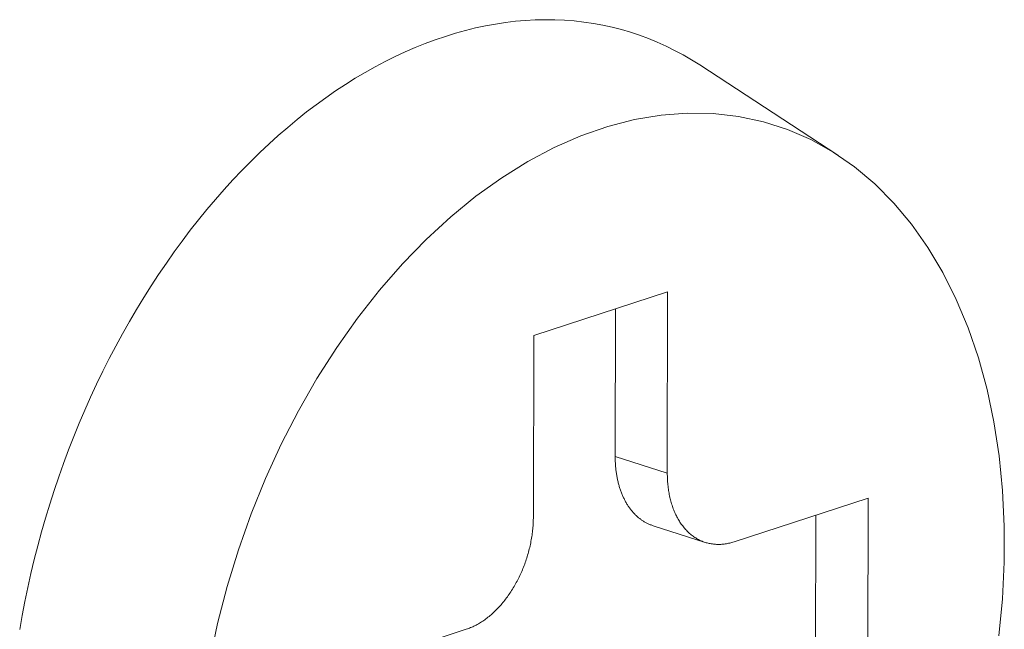
# Model space of a CAD drawing. Extents: x 1111 to 2161, y 0 to 1485.
# Drawn here: x 1703 to 1705, y 424 to 425 of the extents above; entities that cross this region are included whole.
import ezdxf

# ---------------------------------------------------------------- set-up
doc = ezdxf.new("R2010")
doc.units = 0
doc.header["$LTSCALE"] = 15
doc.layers.get('0').update_dxf_attribs({"linetype": 'CONTINUOUS'})
doc.layers.add('rahm2', color=2, linetype='CONTINUOUS', plot=False)
doc.layers.add('UK4', color=4, linetype='CONTINUOUS')

# ---------------------------------------------------------------- blocks, each defined once
blk = doc.blocks.new('W628B.de_P2_2')
at = {"lineweight": 0, "extrusion": (-5.55112e-17, 0.965885, 0.258972)}
for p, q in [((12.22509, -114.54844), (12.10143, -114.46772)), ((12.22509, -114.54844), (12.10143, -114.46772)), ((11.95276, -114.71017), (12.07274, -114.67098)), ((11.95276, -114.71017), (12.07274, -114.67098)), ((12.07274, -114.67098), (12.07243, -114.83339)), ((12.07274, -114.67098), (12.07243, -114.83339)), ((12.02574, -114.81846), (12.026, -114.68625)), ((12.02574, -114.81846), (12.026, -114.68625)), ((11.95246, -114.87258), (11.95276, -114.71017)), ((11.95246, -114.87258), (11.95276, -114.71017)), ((12.07243, -114.83339), (12.02574, -114.81846)), ((12.07243, -114.83339), (12.02574, -114.81846)), ((12.13226, -114.89499), (12.25221, -114.8558)), ((12.13226, -114.89499), (12.25221, -114.8558)), ((12.25221, -114.8558), (12.2519, -115.01817)), ((12.25221, -114.8558), (12.2519, -115.01817)), ((12.20521, -115.00325), (12.20547, -114.87107)), ((12.20521, -115.00325), (12.20547, -114.87107)), ((12.10645, -114.89551), (12.05976, -114.88059)), ((12.10645, -114.89551), (12.05976, -114.88059)), ((11.77231, -115.01259), (11.89231, -114.97338))]:
    blk.add_line(p, q, dxfattribs=at)
at = {"lineweight": 0}
for points in [[(12.10143, -114.46772), (12.09407, -114.46309), (12.08659, -114.45874), (12.079, -114.45465), (12.07129, -114.45084), (12.06348, -114.44731), (12.05557, -114.44406), (12.04756, -114.44109), (12.03945, -114.4384), (12.03126, -114.436), (12.02298, -114.43388), (12.01461, -114.43205), (12.00618, -114.4305), (11.99767, -114.42925), (11.98909, -114.42829), (11.98045, -114.42761), (11.97175, -114.42723), (11.963, -114.42713), (11.9542, -114.42733), (11.94536, -114.42781), (11.93648, -114.42859), (11.92756, -114.42966), (11.91862, -114.43101), (11.90964, -114.43266), (11.90065, -114.43459), (11.89164, -114.43681), (11.88263, -114.43931), (11.8736, -114.4421), (11.86458, -114.44517), (11.85556, -114.44852), (11.84655, -114.45215), (11.83755, -114.45606), (11.82857, -114.46024), (11.81961, -114.4647), (11.81068, -114.46942), (11.80179, -114.47442), (11.79293, -114.47968), (11.78411, -114.4852), (11.77534, -114.49098), (11.76662, -114.49702), (11.75796, -114.50331), (11.74936, -114.50985), (11.74083, -114.51663), (11.73236, -114.52366), (11.72397, -114.53093), (11.71566, -114.53844), (11.70743, -114.54617), (11.69929, -114.55413), (11.69125, -114.56232), (11.6833, -114.57072), (11.67545, -114.57934), (11.6677, -114.58816), (11.66007, -114.5972), (11.65254, -114.60643), (11.64514, -114.61585), (11.63786, -114.62547), (11.6307, -114.63527), (11.62367, -114.64524), (11.61677, -114.6554), (11.61001, -114.66572), (11.60339, -114.6762), (11.59691, -114.68684), (11.59059, -114.69764), (11.58441, -114.70858), (11.57838, -114.71966), (11.57251, -114.73087), (11.56681, -114.74221), (11.56126, -114.75368), (11.55588, -114.76526), (11.55067, -114.77695), (11.54563, -114.78874), (11.54077, -114.80063), (11.53608, -114.81261), (11.53158, -114.82468), (11.52725, -114.83682), (11.52311, -114.84904), (11.51916, -114.86132), (11.51539, -114.87366), (11.51182, -114.88605), (11.50844, -114.89849), (11.50525, -114.91096), (11.50226, -114.92347), (11.49947, -114.936), (11.49687, -114.94855), (11.49448, -114.96111), (11.49229, -114.97368)], [(12.10143, -114.46772), (12.09407, -114.46309), (12.08659, -114.45874), (12.079, -114.45465), (12.07129, -114.45084), (12.06348, -114.44731), (12.05557, -114.44406), (12.04756, -114.44109), (12.03945, -114.4384), (12.03126, -114.436), (12.02298, -114.43388), (12.01461, -114.43205), (12.00618, -114.4305), (11.99767, -114.42925), (11.98909, -114.42829), (11.98045, -114.42761), (11.97175, -114.42723), (11.963, -114.42713), (11.9542, -114.42733), (11.94536, -114.42781), (11.93648, -114.42859), (11.92756, -114.42966), (11.91862, -114.43101), (11.90964, -114.43266), (11.90065, -114.43459), (11.89164, -114.43681), (11.88263, -114.43931), (11.8736, -114.4421), (11.86458, -114.44517), (11.85556, -114.44852), (11.84655, -114.45215), (11.83755, -114.45606), (11.82857, -114.46024), (11.81961, -114.4647), (11.81068, -114.46942), (11.80179, -114.47442), (11.79293, -114.47968), (11.78411, -114.4852), (11.77534, -114.49098), (11.76662, -114.49702), (11.75796, -114.50331), (11.74936, -114.50985), (11.74083, -114.51663), (11.73236, -114.52366), (11.72397, -114.53093), (11.71566, -114.53844), (11.70743, -114.54617), (11.69929, -114.55413), (11.69125, -114.56232), (11.6833, -114.57072), (11.67545, -114.57934), (11.6677, -114.58816), (11.66007, -114.5972), (11.65254, -114.60643), (11.64514, -114.61585), (11.63786, -114.62547), (11.6307, -114.63527), (11.62367, -114.64524), (11.61677, -114.6554), (11.61001, -114.66572), (11.60339, -114.6762), (11.59691, -114.68684), (11.59059, -114.69764), (11.58441, -114.70858), (11.57838, -114.71966), (11.57251, -114.73087), (11.56681, -114.74221), (11.56126, -114.75368), (11.55588, -114.76526), (11.55067, -114.77695), (11.54563, -114.78874), (11.54077, -114.80063), (11.53608, -114.81261), (11.53158, -114.82468), (11.52725, -114.83682), (11.52311, -114.84904), (11.51916, -114.86132), (11.51539, -114.87366), (11.51182, -114.88605), (11.50844, -114.89849), (11.50525, -114.91096), (11.50226, -114.92347), (11.49947, -114.936), (11.49687, -114.94855), (11.49448, -114.96111), (11.49229, -114.97368)], [(11.66252, -115.00141), (11.66961, -114.9681), (11.67819, -114.93499), (11.68824, -114.90223), (11.6997, -114.86997), (11.71253, -114.83835), (11.72667, -114.8075), (11.74206, -114.77755), (11.75863, -114.74865), (11.77631, -114.72092), (11.79501, -114.69447), (11.81467, -114.66943), (11.83519, -114.6459), (11.85649, -114.62399), (11.87846, -114.60379), (11.90102, -114.58539), (11.92407, -114.56888), (11.9475, -114.55431), (11.97121, -114.54176), (11.9951, -114.53128), (12.01906, -114.52292), (12.04299, -114.51672), (12.06679, -114.51269), (12.09035, -114.51087), (12.11356, -114.51125), (12.13633, -114.51383), (12.15856, -114.51861), (12.18015, -114.52555), (12.201, -114.53465), (12.22102, -114.54584), (12.24013, -114.55908), (12.25825, -114.57432), (12.27528, -114.59149), (12.29117, -114.61051), (12.30583, -114.6313), (12.31921, -114.65377), (12.33125, -114.67782), (12.34189, -114.70334), (12.35109, -114.73023), (12.35881, -114.75837), (12.36501, -114.78763), (12.36967, -114.81788), (12.37277, -114.84899), (12.37429, -114.88084), (12.37423, -114.91327), (12.37258, -114.94615), (12.36936, -114.97933)], [(11.66252, -115.00141), (11.66961, -114.9681), (11.67819, -114.93499), (11.68824, -114.90223), (11.6997, -114.86997), (11.71253, -114.83835), (11.72667, -114.8075), (11.74206, -114.77755), (11.75863, -114.74865), (11.77631, -114.72092), (11.79501, -114.69447), (11.81467, -114.66943), (11.83519, -114.6459), (11.85649, -114.62399), (11.87846, -114.60379), (11.90102, -114.58539), (11.92407, -114.56888), (11.9475, -114.55431), (11.97121, -114.54176), (11.9951, -114.53128), (12.01906, -114.52292), (12.04299, -114.51672), (12.06679, -114.51269), (12.09035, -114.51087), (12.11356, -114.51125), (12.13633, -114.51383), (12.15856, -114.51861), (12.18015, -114.52555), (12.201, -114.53465), (12.22102, -114.54584), (12.24013, -114.55908), (12.25825, -114.57432), (12.27528, -114.59149), (12.29117, -114.61051), (12.30583, -114.6313), (12.31921, -114.65377), (12.33125, -114.67782), (12.34189, -114.70334), (12.35109, -114.73023), (12.35881, -114.75837), (12.36501, -114.78763), (12.36967, -114.81788), (12.37277, -114.84899), (12.37429, -114.88084), (12.37423, -114.91327), (12.37258, -114.94615), (12.36936, -114.97933)], [(12.05976, -114.88059), (12.05912, -114.88038), (12.05848, -114.88016), (12.05785, -114.87992), (12.05722, -114.87968), (12.0566, -114.87942), (12.05598, -114.87915), (12.05537, -114.87888), (12.05476, -114.87859), (12.05415, -114.87829), (12.05355, -114.87797), (12.05295, -114.87765), (12.05236, -114.87732), (12.05177, -114.87697), (12.05119, -114.87661), (12.05061, -114.87625), (12.05003, -114.87587), (12.04946, -114.87548), (12.0489, -114.87508), (12.04834, -114.87467), (12.04779, -114.87425), (12.04724, -114.87382), (12.0467, -114.87337), (12.04616, -114.87292), (12.04563, -114.87246), (12.04511, -114.87199), (12.04459, -114.8715), (12.04407, -114.87101), (12.04356, -114.8705), (12.04306, -114.86999), (12.04256, -114.86947), (12.04207, -114.86893), (12.04159, -114.86839), (12.04111, -114.86784), (12.04064, -114.86727), (12.04017, -114.8667), (12.03971, -114.86612), (12.03926, -114.86553), (12.03882, -114.86492), (12.03838, -114.86431), (12.03794, -114.8637), (12.03752, -114.86307), (12.0371, -114.86243), (12.03668, -114.86178), (12.03628, -114.86113), (12.03588, -114.86046), (12.03549, -114.85979), (12.0351, -114.85911), (12.03473, -114.85842), (12.03436, -114.85772), (12.03399, -114.85701), (12.03364, -114.8563), (12.03329, -114.85558), (12.03295, -114.85485), (12.03261, -114.85411), (12.03229, -114.85336), (12.03197, -114.85261), (12.03165, -114.85185), (12.03135, -114.85108), (12.03105, -114.8503), (12.03077, -114.84952), (12.03049, -114.84873), (12.03021, -114.84793), (12.02995, -114.84713), (12.02969, -114.84631), (12.02944, -114.8455), (12.0292, -114.84467), (12.02896, -114.84384), (12.02874, -114.843), (12.02852, -114.84216), (12.02831, -114.84131), (12.02811, -114.84046), (12.02792, -114.8396), (12.02773, -114.83873), (12.02755, -114.83786), (12.02738, -114.83698), (12.02722, -114.83609), (12.02707, -114.83521), (12.02693, -114.83431), (12.02679, -114.83341), (12.02666, -114.83251), (12.02654, -114.8316), (12.02643, -114.83069), (12.02633, -114.82977), (12.02623, -114.82885), (12.02615, -114.82793), (12.02607, -114.827), (12.026, -114.82606), (12.02594, -114.82512), (12.02588, -114.82418), (12.02584, -114.82324), (12.0258, -114.82229), (12.02578, -114.82134), (12.02576, -114.82038), (12.02575, -114.81943), (12.02574, -114.81846)], [(12.05976, -114.88059), (12.05912, -114.88038), (12.05848, -114.88016), (12.05785, -114.87992), (12.05722, -114.87968), (12.0566, -114.87942), (12.05598, -114.87915), (12.05537, -114.87888), (12.05476, -114.87859), (12.05415, -114.87829), (12.05355, -114.87797), (12.05295, -114.87765), (12.05236, -114.87732), (12.05177, -114.87697), (12.05119, -114.87661), (12.05061, -114.87625), (12.05003, -114.87587), (12.04946, -114.87548), (12.0489, -114.87508), (12.04834, -114.87467), (12.04779, -114.87425), (12.04724, -114.87382), (12.0467, -114.87337), (12.04616, -114.87292), (12.04563, -114.87246), (12.04511, -114.87199), (12.04459, -114.8715), (12.04407, -114.87101), (12.04356, -114.8705), (12.04306, -114.86999), (12.04256, -114.86947), (12.04207, -114.86893), (12.04159, -114.86839), (12.04111, -114.86784), (12.04064, -114.86727), (12.04017, -114.8667), (12.03971, -114.86612), (12.03926, -114.86553), (12.03882, -114.86492), (12.03838, -114.86431), (12.03794, -114.8637), (12.03752, -114.86307), (12.0371, -114.86243), (12.03668, -114.86178), (12.03628, -114.86113), (12.03588, -114.86046), (12.03549, -114.85979), (12.0351, -114.85911), (12.03473, -114.85842), (12.03436, -114.85772), (12.03399, -114.85701), (12.03364, -114.8563), (12.03329, -114.85558), (12.03295, -114.85485), (12.03261, -114.85411), (12.03229, -114.85336), (12.03197, -114.85261), (12.03165, -114.85185), (12.03135, -114.85108), (12.03105, -114.8503), (12.03077, -114.84952), (12.03049, -114.84873), (12.03021, -114.84793), (12.02995, -114.84713), (12.02969, -114.84631), (12.02944, -114.8455), (12.0292, -114.84467), (12.02896, -114.84384), (12.02874, -114.843), (12.02852, -114.84216), (12.02831, -114.84131), (12.02811, -114.84046), (12.02792, -114.8396), (12.02773, -114.83873), (12.02755, -114.83786), (12.02738, -114.83698), (12.02722, -114.83609), (12.02707, -114.83521), (12.02693, -114.83431), (12.02679, -114.83341), (12.02666, -114.83251), (12.02654, -114.8316), (12.02643, -114.83069), (12.02633, -114.82977), (12.02623, -114.82885), (12.02615, -114.82793), (12.02607, -114.827), (12.026, -114.82606), (12.02594, -114.82512), (12.02588, -114.82418), (12.02584, -114.82324), (12.0258, -114.82229), (12.02578, -114.82134), (12.02576, -114.82038), (12.02575, -114.81943), (12.02574, -114.81846)], [(12.07243, -114.83339), (12.07244, -114.83473), (12.07246, -114.83606), (12.0725, -114.83739), (12.07255, -114.83871), (12.07263, -114.84002), (12.07271, -114.84133), (12.07282, -114.84263), (12.07294, -114.84392), (12.07307, -114.84521), (12.07323, -114.84648), (12.07339, -114.84775), (12.07358, -114.84901), (12.07378, -114.85025), (12.074, -114.85149), (12.07423, -114.85272), (12.07448, -114.85394), (12.07474, -114.85514), (12.07503, -114.85634), (12.07532, -114.85752), (12.07563, -114.85869), (12.07596, -114.85985), (12.0763, -114.86099), (12.07666, -114.86213), (12.07704, -114.86325), (12.07742, -114.86435), (12.07783, -114.86544), (12.07825, -114.86652), (12.07868, -114.86759), (12.07913, -114.86864), (12.07959, -114.86967), (12.08007, -114.87069), (12.08056, -114.87169), (12.08106, -114.87268), (12.08158, -114.87365), (12.08212, -114.87461), (12.08266, -114.87554), (12.08322, -114.87647), (12.0838, -114.87737), (12.08439, -114.87826), (12.08499, -114.87913), (12.0856, -114.87998), (12.08623, -114.88081), (12.08687, -114.88163), (12.08752, -114.88242), (12.08818, -114.8832), (12.08886, -114.88396), (12.08954, -114.8847), (12.09024, -114.88542), (12.09096, -114.88612), (12.09168, -114.8868), (12.09241, -114.88746), (12.09316, -114.8881), (12.09391, -114.88872), (12.09468, -114.88932), (12.09545, -114.8899), (12.09624, -114.89046), (12.09703, -114.891), (12.09784, -114.89151), (12.09866, -114.89201), (12.09948, -114.89248), (12.10031, -114.89294), (12.10115, -114.89337), (12.10201, -114.89378), (12.10286, -114.89416), (12.10373, -114.89453), (12.10461, -114.89487), (12.10549, -114.89519), (12.10638, -114.89549), (12.10728, -114.89577), (12.10818, -114.89602), (12.10909, -114.89625), (12.11001, -114.89646), (12.11093, -114.89665), (12.11186, -114.89681), (12.11279, -114.89695), (12.11373, -114.89707), (12.11468, -114.89716), (12.11563, -114.89724), (12.11658, -114.89729), (12.11754, -114.89731), (12.1185, -114.89732), (12.11947, -114.8973), (12.12044, -114.89726), (12.12141, -114.89719), (12.12239, -114.8971), (12.12337, -114.89699), (12.12435, -114.89686), (12.12533, -114.89671), (12.12632, -114.89653), (12.12731, -114.89633), (12.1283, -114.8961), (12.12929, -114.89586), (12.13028, -114.89559), (12.13127, -114.8953), (12.13226, -114.89499)], [(12.07243, -114.83339), (12.07244, -114.83473), (12.07246, -114.83606), (12.0725, -114.83739), (12.07255, -114.83871), (12.07263, -114.84002), (12.07271, -114.84133), (12.07282, -114.84263), (12.07294, -114.84392), (12.07307, -114.84521), (12.07323, -114.84648), (12.07339, -114.84775), (12.07358, -114.84901), (12.07378, -114.85025), (12.074, -114.85149), (12.07423, -114.85272), (12.07448, -114.85394), (12.07474, -114.85514), (12.07503, -114.85634), (12.07532, -114.85752), (12.07563, -114.85869), (12.07596, -114.85985), (12.0763, -114.86099), (12.07666, -114.86213), (12.07704, -114.86325), (12.07742, -114.86435), (12.07783, -114.86544), (12.07825, -114.86652), (12.07868, -114.86759), (12.07913, -114.86864), (12.07959, -114.86967), (12.08007, -114.87069), (12.08056, -114.87169), (12.08106, -114.87268), (12.08158, -114.87365), (12.08212, -114.87461), (12.08266, -114.87554), (12.08322, -114.87647), (12.0838, -114.87737), (12.08439, -114.87826), (12.08499, -114.87913), (12.0856, -114.87998), (12.08623, -114.88081), (12.08687, -114.88163), (12.08752, -114.88242), (12.08818, -114.8832), (12.08886, -114.88396), (12.08954, -114.8847), (12.09024, -114.88542), (12.09096, -114.88612), (12.09168, -114.8868), (12.09241, -114.88746), (12.09316, -114.8881), (12.09391, -114.88872), (12.09468, -114.88932), (12.09545, -114.8899), (12.09624, -114.89046), (12.09703, -114.891), (12.09784, -114.89151), (12.09866, -114.89201), (12.09948, -114.89248), (12.10031, -114.89294), (12.10115, -114.89337), (12.10201, -114.89378), (12.10286, -114.89416), (12.10373, -114.89453), (12.10461, -114.89487), (12.10549, -114.89519), (12.10638, -114.89549), (12.10728, -114.89577), (12.10818, -114.89602), (12.10909, -114.89625), (12.11001, -114.89646), (12.11093, -114.89665), (12.11186, -114.89681), (12.11279, -114.89695), (12.11373, -114.89707), (12.11468, -114.89716), (12.11563, -114.89724), (12.11658, -114.89729), (12.11754, -114.89731), (12.1185, -114.89732), (12.11947, -114.8973), (12.12044, -114.89726), (12.12141, -114.89719), (12.12239, -114.8971), (12.12337, -114.89699), (12.12435, -114.89686), (12.12533, -114.89671), (12.12632, -114.89653), (12.12731, -114.89633), (12.1283, -114.8961), (12.12929, -114.89586), (12.13028, -114.89559), (12.13127, -114.8953), (12.13226, -114.89499)], [(11.89231, -114.97338), (11.8933, -114.97305), (11.89429, -114.97269), (11.89528, -114.97231), (11.89627, -114.97191), (11.89726, -114.97149), (11.89825, -114.97104), (11.89924, -114.97058), (11.90022, -114.97009), (11.90121, -114.96958), (11.90219, -114.96905), (11.90316, -114.9685), (11.90414, -114.96793), (11.90511, -114.96733), (11.90608, -114.96672), (11.90704, -114.96609), (11.908, -114.96543), (11.90896, -114.96476), (11.90991, -114.96406), (11.91086, -114.96335), (11.9118, -114.96262), (11.91273, -114.96187), (11.91366, -114.96109), (11.91459, -114.9603), (11.91551, -114.9595), (11.91642, -114.95867), (11.91733, -114.95782), (11.91823, -114.95696), (11.91912, -114.95608), (11.92, -114.95518), (11.92088, -114.95427), (11.92175, -114.95333), (11.92261, -114.95238), (11.92347, -114.95142), (11.92431, -114.95044), (11.92515, -114.94944), (11.92598, -114.94843), (11.92679, -114.9474), (11.9276, -114.94635), (11.9284, -114.94529), (11.92919, -114.94422), (11.92997, -114.94313), (11.93074, -114.94203), (11.9315, -114.94092), (11.93225, -114.93979), (11.93298, -114.93865), (11.93371, -114.93749), (11.93442, -114.93633), (11.93513, -114.93515), (11.93582, -114.93396), (11.9365, -114.93276), (11.93717, -114.93154), (11.93782, -114.93032), (11.93846, -114.92909), (11.93909, -114.92784), (11.93971, -114.92659), (11.94032, -114.92532), (11.94091, -114.92405), (11.94149, -114.92277), (11.94205, -114.92148), (11.9426, -114.92018), (11.94314, -114.91888), (11.94367, -114.91757), (11.94418, -114.91625), (11.94467, -114.91492), (11.94515, -114.91359), (11.94562, -114.91225), (11.94607, -114.91091), (11.94651, -114.90956), (11.94693, -114.90821), (11.94734, -114.90685), (11.94773, -114.90549), (11.94811, -114.90412), (11.94848, -114.90275), (11.94882, -114.90138), (11.94916, -114.90001), (11.94947, -114.89863), (11.94977, -114.89725), (11.95006, -114.89587), (11.95033, -114.89449), (11.95058, -114.89311), (11.95082, -114.89173), (11.95104, -114.89035), (11.95125, -114.88897), (11.95144, -114.88759), (11.95161, -114.88621), (11.95177, -114.88483), (11.95191, -114.88346), (11.95204, -114.88209), (11.95215, -114.88072), (11.95224, -114.87935), (11.95231, -114.87799), (11.95237, -114.87663), (11.95242, -114.87527), (11.95245, -114.87392), (11.95246, -114.87258)], [(11.89231, -114.97338), (11.8933, -114.97305), (11.89429, -114.97269), (11.89528, -114.97231), (11.89627, -114.97191), (11.89726, -114.97149), (11.89825, -114.97104), (11.89924, -114.97058), (11.90022, -114.97009), (11.90121, -114.96958), (11.90219, -114.96905), (11.90316, -114.9685), (11.90414, -114.96793), (11.90511, -114.96733), (11.90608, -114.96672), (11.90704, -114.96609), (11.908, -114.96543), (11.90896, -114.96476), (11.90991, -114.96406), (11.91086, -114.96335), (11.9118, -114.96262), (11.91273, -114.96187), (11.91366, -114.96109), (11.91459, -114.9603), (11.91551, -114.9595), (11.91642, -114.95867), (11.91733, -114.95782), (11.91823, -114.95696), (11.91912, -114.95608), (11.92, -114.95518), (11.92088, -114.95427), (11.92175, -114.95333), (11.92261, -114.95238), (11.92347, -114.95142), (11.92431, -114.95044), (11.92515, -114.94944), (11.92598, -114.94843), (11.92679, -114.9474), (11.9276, -114.94635), (11.9284, -114.94529), (11.92919, -114.94422), (11.92997, -114.94313), (11.93074, -114.94203), (11.9315, -114.94092), (11.93225, -114.93979), (11.93298, -114.93865), (11.93371, -114.93749), (11.93442, -114.93633), (11.93513, -114.93515), (11.93582, -114.93396), (11.9365, -114.93276), (11.93717, -114.93154), (11.93782, -114.93032), (11.93846, -114.92909), (11.93909, -114.92784), (11.93971, -114.92659), (11.94032, -114.92532), (11.94091, -114.92405), (11.94149, -114.92277), (11.94205, -114.92148), (11.9426, -114.92018), (11.94314, -114.91888), (11.94367, -114.91757), (11.94418, -114.91625), (11.94467, -114.91492), (11.94515, -114.91359), (11.94562, -114.91225), (11.94607, -114.91091), (11.94651, -114.90956), (11.94693, -114.90821), (11.94734, -114.90685), (11.94773, -114.90549), (11.94811, -114.90412), (11.94848, -114.90275), (11.94882, -114.90138), (11.94916, -114.90001), (11.94947, -114.89863), (11.94977, -114.89725), (11.95006, -114.89587), (11.95033, -114.89449), (11.95058, -114.89311), (11.95082, -114.89173), (11.95104, -114.89035), (11.95125, -114.88897), (11.95144, -114.88759), (11.95161, -114.88621), (11.95177, -114.88483), (11.95191, -114.88346), (11.95204, -114.88209), (11.95215, -114.88072), (11.95224, -114.87935), (11.95231, -114.87799), (11.95237, -114.87663), (11.95242, -114.87527), (11.95245, -114.87392), (11.95246, -114.87258)]]:
    blk.add_lwpolyline(points, dxfattribs=at)
blk = doc.blocks.new('W628B.de_P2_1')
at = {"lineweight": 0, "extrusion": (-5.55112e-17, 0.965885, 0.258972)}
for p, q in [((12.22509, -114.54844), (12.10143, -114.46772)), ((12.22509, -114.54844), (12.10143, -114.46772)), ((11.95276, -114.71017), (12.07274, -114.67098)), ((11.95276, -114.71017), (12.07274, -114.67098)), ((12.07274, -114.67098), (12.07243, -114.83339)), ((12.07274, -114.67098), (12.07243, -114.83339)), ((12.02574, -114.81846), (12.026, -114.68625)), ((12.02574, -114.81846), (12.026, -114.68625)), ((11.95246, -114.87258), (11.95276, -114.71017)), ((11.95246, -114.87258), (11.95276, -114.71017)), ((12.13226, -114.89499), (12.25221, -114.8558)), ((12.13226, -114.89499), (12.25221, -114.8558)), ((12.25221, -114.8558), (12.2519, -115.01817)), ((12.25221, -114.8558), (12.2519, -115.01817)), ((12.20521, -115.00325), (12.20547, -114.87107)), ((12.20521, -115.00325), (12.20547, -114.87107)), ((12.10645, -114.89551), (12.05976, -114.88059)), ((12.10645, -114.89551), (12.05976, -114.88059)), ((11.77231, -115.01259), (11.89231, -114.97338))]:
    blk.add_line(p, q, dxfattribs=at)
at = {"lineweight": 0}
for points in [[(12.10143, -114.46772), (12.09407, -114.46309), (12.08659, -114.45874), (12.079, -114.45465), (12.07129, -114.45084), (12.06348, -114.44731), (12.05557, -114.44406), (12.04756, -114.44109), (12.03945, -114.4384), (12.03126, -114.436), (12.02298, -114.43388), (12.01461, -114.43205), (12.00618, -114.4305), (11.99767, -114.42925), (11.98909, -114.42829), (11.98045, -114.42761), (11.97175, -114.42723), (11.963, -114.42713), (11.9542, -114.42733), (11.94536, -114.42781), (11.93648, -114.42859), (11.92756, -114.42966), (11.91862, -114.43101), (11.90964, -114.43266), (11.90065, -114.43459), (11.89164, -114.43681), (11.88263, -114.43931), (11.8736, -114.4421), (11.86458, -114.44517), (11.85556, -114.44852), (11.84655, -114.45215), (11.83755, -114.45606), (11.82857, -114.46024), (11.81961, -114.4647), (11.81068, -114.46942), (11.80179, -114.47442), (11.79293, -114.47968), (11.78411, -114.4852), (11.77534, -114.49098), (11.76662, -114.49702), (11.75796, -114.50331), (11.74936, -114.50985), (11.74083, -114.51663), (11.73236, -114.52366), (11.72397, -114.53093), (11.71566, -114.53844), (11.70743, -114.54617), (11.69929, -114.55413), (11.69125, -114.56232), (11.6833, -114.57072), (11.67545, -114.57934), (11.6677, -114.58816), (11.66007, -114.5972), (11.65254, -114.60643), (11.64514, -114.61585), (11.63786, -114.62547), (11.6307, -114.63527), (11.62367, -114.64524), (11.61677, -114.6554), (11.61001, -114.66572), (11.60339, -114.6762), (11.59691, -114.68684), (11.59059, -114.69764), (11.58441, -114.70858), (11.57838, -114.71966), (11.57251, -114.73087), (11.56681, -114.74221), (11.56126, -114.75368), (11.55588, -114.76526), (11.55067, -114.77695), (11.54563, -114.78874), (11.54077, -114.80063), (11.53608, -114.81261), (11.53158, -114.82468), (11.52725, -114.83682), (11.52311, -114.84904), (11.51916, -114.86132), (11.51539, -114.87366), (11.51182, -114.88605), (11.50844, -114.89849), (11.50525, -114.91096), (11.50226, -114.92347), (11.49947, -114.936), (11.49687, -114.94855), (11.49448, -114.96111), (11.49229, -114.97368)], [(12.10143, -114.46772), (12.09407, -114.46309), (12.08659, -114.45874), (12.079, -114.45465), (12.07129, -114.45084), (12.06348, -114.44731), (12.05557, -114.44406), (12.04756, -114.44109), (12.03945, -114.4384), (12.03126, -114.436), (12.02298, -114.43388), (12.01461, -114.43205), (12.00618, -114.4305), (11.99767, -114.42925), (11.98909, -114.42829), (11.98045, -114.42761), (11.97175, -114.42723), (11.963, -114.42713), (11.9542, -114.42733), (11.94536, -114.42781), (11.93648, -114.42859), (11.92756, -114.42966), (11.91862, -114.43101), (11.90964, -114.43266), (11.90065, -114.43459), (11.89164, -114.43681), (11.88263, -114.43931), (11.8736, -114.4421), (11.86458, -114.44517), (11.85556, -114.44852), (11.84655, -114.45215), (11.83755, -114.45606), (11.82857, -114.46024), (11.81961, -114.4647), (11.81068, -114.46942), (11.80179, -114.47442), (11.79293, -114.47968), (11.78411, -114.4852), (11.77534, -114.49098), (11.76662, -114.49702), (11.75796, -114.50331), (11.74936, -114.50985), (11.74083, -114.51663), (11.73236, -114.52366), (11.72397, -114.53093), (11.71566, -114.53844), (11.70743, -114.54617), (11.69929, -114.55413), (11.69125, -114.56232), (11.6833, -114.57072), (11.67545, -114.57934), (11.6677, -114.58816), (11.66007, -114.5972), (11.65254, -114.60643), (11.64514, -114.61585), (11.63786, -114.62547), (11.6307, -114.63527), (11.62367, -114.64524), (11.61677, -114.6554), (11.61001, -114.66572), (11.60339, -114.6762), (11.59691, -114.68684), (11.59059, -114.69764), (11.58441, -114.70858), (11.57838, -114.71966), (11.57251, -114.73087), (11.56681, -114.74221), (11.56126, -114.75368), (11.55588, -114.76526), (11.55067, -114.77695), (11.54563, -114.78874), (11.54077, -114.80063), (11.53608, -114.81261), (11.53158, -114.82468), (11.52725, -114.83682), (11.52311, -114.84904), (11.51916, -114.86132), (11.51539, -114.87366), (11.51182, -114.88605), (11.50844, -114.89849), (11.50525, -114.91096), (11.50226, -114.92347), (11.49947, -114.936), (11.49687, -114.94855), (11.49448, -114.96111), (11.49229, -114.97368)], [(11.66252, -115.00141), (11.66961, -114.9681), (11.67819, -114.93499), (11.68824, -114.90223), (11.6997, -114.86997), (11.71253, -114.83835), (11.72667, -114.8075), (11.74206, -114.77755), (11.75863, -114.74865), (11.77631, -114.72092), (11.79501, -114.69447), (11.81467, -114.66943), (11.83519, -114.6459), (11.85649, -114.62399), (11.87846, -114.60379), (11.90102, -114.58539), (11.92407, -114.56888), (11.9475, -114.55431), (11.97121, -114.54176), (11.9951, -114.53128), (12.01906, -114.52292), (12.04299, -114.51672), (12.06679, -114.51269), (12.09035, -114.51087), (12.11356, -114.51125), (12.13633, -114.51383), (12.15856, -114.51861), (12.18015, -114.52555), (12.201, -114.53465), (12.22102, -114.54584), (12.24013, -114.55908), (12.25825, -114.57432), (12.27528, -114.59149), (12.29117, -114.61051), (12.30583, -114.6313), (12.31921, -114.65377), (12.33125, -114.67782), (12.34189, -114.70334), (12.35109, -114.73023), (12.35881, -114.75837), (12.36501, -114.78763), (12.36967, -114.81788), (12.37277, -114.84899), (12.37429, -114.88084), (12.37423, -114.91327), (12.37258, -114.94615), (12.36936, -114.97933)], [(11.66252, -115.00141), (11.66961, -114.9681), (11.67819, -114.93499), (11.68824, -114.90223), (11.6997, -114.86997), (11.71253, -114.83835), (11.72667, -114.8075), (11.74206, -114.77755), (11.75863, -114.74865), (11.77631, -114.72092), (11.79501, -114.69447), (11.81467, -114.66943), (11.83519, -114.6459), (11.85649, -114.62399), (11.87846, -114.60379), (11.90102, -114.58539), (11.92407, -114.56888), (11.9475, -114.55431), (11.97121, -114.54176), (11.9951, -114.53128), (12.01906, -114.52292), (12.04299, -114.51672), (12.06679, -114.51269), (12.09035, -114.51087), (12.11356, -114.51125), (12.13633, -114.51383), (12.15856, -114.51861), (12.18015, -114.52555), (12.201, -114.53465), (12.22102, -114.54584), (12.24013, -114.55908), (12.25825, -114.57432), (12.27528, -114.59149), (12.29117, -114.61051), (12.30583, -114.6313), (12.31921, -114.65377), (12.33125, -114.67782), (12.34189, -114.70334), (12.35109, -114.73023), (12.35881, -114.75837), (12.36501, -114.78763), (12.36967, -114.81788), (12.37277, -114.84899), (12.37429, -114.88084), (12.37423, -114.91327), (12.37258, -114.94615), (12.36936, -114.97933)], [(12.05976, -114.88059), (12.05912, -114.88038), (12.05848, -114.88016), (12.05785, -114.87992), (12.05722, -114.87968), (12.0566, -114.87942), (12.05598, -114.87915), (12.05537, -114.87888), (12.05476, -114.87859), (12.05415, -114.87829), (12.05355, -114.87797), (12.05295, -114.87765), (12.05236, -114.87732), (12.05177, -114.87697), (12.05119, -114.87661), (12.05061, -114.87625), (12.05003, -114.87587), (12.04946, -114.87548), (12.0489, -114.87508), (12.04834, -114.87467), (12.04779, -114.87425), (12.04724, -114.87382), (12.0467, -114.87337), (12.04616, -114.87292), (12.04563, -114.87246), (12.04511, -114.87199), (12.04459, -114.8715), (12.04407, -114.87101), (12.04356, -114.8705), (12.04306, -114.86999), (12.04256, -114.86947), (12.04207, -114.86893), (12.04159, -114.86839), (12.04111, -114.86784), (12.04064, -114.86727), (12.04017, -114.8667), (12.03971, -114.86612), (12.03926, -114.86553), (12.03882, -114.86492), (12.03838, -114.86431), (12.03794, -114.8637), (12.03752, -114.86307), (12.0371, -114.86243), (12.03668, -114.86178), (12.03628, -114.86113), (12.03588, -114.86046), (12.03549, -114.85979), (12.0351, -114.85911), (12.03473, -114.85842), (12.03436, -114.85772), (12.03399, -114.85701), (12.03364, -114.8563), (12.03329, -114.85558), (12.03295, -114.85485), (12.03261, -114.85411), (12.03229, -114.85336), (12.03197, -114.85261), (12.03165, -114.85185), (12.03135, -114.85108), (12.03105, -114.8503), (12.03077, -114.84952), (12.03049, -114.84873), (12.03021, -114.84793), (12.02995, -114.84713), (12.02969, -114.84631), (12.02944, -114.8455), (12.0292, -114.84467), (12.02896, -114.84384), (12.02874, -114.843), (12.02852, -114.84216), (12.02831, -114.84131), (12.02811, -114.84046), (12.02792, -114.8396), (12.02773, -114.83873), (12.02755, -114.83786), (12.02738, -114.83698), (12.02722, -114.83609), (12.02707, -114.83521), (12.02693, -114.83431), (12.02679, -114.83341), (12.02666, -114.83251), (12.02654, -114.8316), (12.02643, -114.83069), (12.02633, -114.82977), (12.02623, -114.82885), (12.02615, -114.82793), (12.02607, -114.827), (12.026, -114.82606), (12.02594, -114.82512), (12.02588, -114.82418), (12.02584, -114.82324), (12.0258, -114.82229), (12.02578, -114.82134), (12.02576, -114.82038), (12.02575, -114.81943), (12.02574, -114.81846)], [(12.05976, -114.88059), (12.05912, -114.88038), (12.05848, -114.88016), (12.05785, -114.87992), (12.05722, -114.87968), (12.0566, -114.87942), (12.05598, -114.87915), (12.05537, -114.87888), (12.05476, -114.87859), (12.05415, -114.87829), (12.05355, -114.87797), (12.05295, -114.87765), (12.05236, -114.87732), (12.05177, -114.87697), (12.05119, -114.87661), (12.05061, -114.87625), (12.05003, -114.87587), (12.04946, -114.87548), (12.0489, -114.87508), (12.04834, -114.87467), (12.04779, -114.87425), (12.04724, -114.87382), (12.0467, -114.87337), (12.04616, -114.87292), (12.04563, -114.87246), (12.04511, -114.87199), (12.04459, -114.8715), (12.04407, -114.87101), (12.04356, -114.8705), (12.04306, -114.86999), (12.04256, -114.86947), (12.04207, -114.86893), (12.04159, -114.86839), (12.04111, -114.86784), (12.04064, -114.86727), (12.04017, -114.8667), (12.03971, -114.86612), (12.03926, -114.86553), (12.03882, -114.86492), (12.03838, -114.86431), (12.03794, -114.8637), (12.03752, -114.86307), (12.0371, -114.86243), (12.03668, -114.86178), (12.03628, -114.86113), (12.03588, -114.86046), (12.03549, -114.85979), (12.0351, -114.85911), (12.03473, -114.85842), (12.03436, -114.85772), (12.03399, -114.85701), (12.03364, -114.8563), (12.03329, -114.85558), (12.03295, -114.85485), (12.03261, -114.85411), (12.03229, -114.85336), (12.03197, -114.85261), (12.03165, -114.85185), (12.03135, -114.85108), (12.03105, -114.8503), (12.03077, -114.84952), (12.03049, -114.84873), (12.03021, -114.84793), (12.02995, -114.84713), (12.02969, -114.84631), (12.02944, -114.8455), (12.0292, -114.84467), (12.02896, -114.84384), (12.02874, -114.843), (12.02852, -114.84216), (12.02831, -114.84131), (12.02811, -114.84046), (12.02792, -114.8396), (12.02773, -114.83873), (12.02755, -114.83786), (12.02738, -114.83698), (12.02722, -114.83609), (12.02707, -114.83521), (12.02693, -114.83431), (12.02679, -114.83341), (12.02666, -114.83251), (12.02654, -114.8316), (12.02643, -114.83069), (12.02633, -114.82977), (12.02623, -114.82885), (12.02615, -114.82793), (12.02607, -114.827), (12.026, -114.82606), (12.02594, -114.82512), (12.02588, -114.82418), (12.02584, -114.82324), (12.0258, -114.82229), (12.02578, -114.82134), (12.02576, -114.82038), (12.02575, -114.81943), (12.02574, -114.81846)], [(12.07243, -114.83339), (12.07244, -114.83473), (12.07246, -114.83606), (12.0725, -114.83739), (12.07255, -114.83871), (12.07263, -114.84002), (12.07271, -114.84133), (12.07282, -114.84263), (12.07294, -114.84392), (12.07307, -114.84521), (12.07323, -114.84648), (12.07339, -114.84775), (12.07358, -114.84901), (12.07378, -114.85025), (12.074, -114.85149), (12.07423, -114.85272), (12.07448, -114.85394), (12.07474, -114.85514), (12.07503, -114.85634), (12.07532, -114.85752), (12.07563, -114.85869), (12.07596, -114.85985), (12.0763, -114.86099), (12.07666, -114.86213), (12.07704, -114.86325), (12.07742, -114.86435), (12.07783, -114.86544), (12.07825, -114.86652), (12.07868, -114.86759), (12.07913, -114.86864), (12.07959, -114.86967), (12.08007, -114.87069), (12.08056, -114.87169), (12.08106, -114.87268), (12.08158, -114.87365), (12.08212, -114.87461), (12.08266, -114.87554), (12.08322, -114.87647), (12.0838, -114.87737), (12.08439, -114.87826), (12.08499, -114.87913), (12.0856, -114.87998), (12.08623, -114.88081), (12.08687, -114.88163), (12.08752, -114.88242), (12.08818, -114.8832), (12.08886, -114.88396), (12.08954, -114.8847), (12.09024, -114.88542), (12.09096, -114.88612), (12.09168, -114.8868), (12.09241, -114.88746), (12.09316, -114.8881), (12.09391, -114.88872), (12.09468, -114.88932), (12.09545, -114.8899), (12.09624, -114.89046), (12.09703, -114.891), (12.09784, -114.89151), (12.09866, -114.89201), (12.09948, -114.89248), (12.10031, -114.89294), (12.10115, -114.89337), (12.10201, -114.89378), (12.10286, -114.89416), (12.10373, -114.89453), (12.10461, -114.89487), (12.10549, -114.89519), (12.10638, -114.89549), (12.10728, -114.89577), (12.10818, -114.89602), (12.10909, -114.89625), (12.11001, -114.89646), (12.11093, -114.89665), (12.11186, -114.89681), (12.11279, -114.89695), (12.11373, -114.89707), (12.11468, -114.89716), (12.11563, -114.89724), (12.11658, -114.89729), (12.11754, -114.89731), (12.1185, -114.89732), (12.11947, -114.8973), (12.12044, -114.89726), (12.12141, -114.89719), (12.12239, -114.8971), (12.12337, -114.89699), (12.12435, -114.89686), (12.12533, -114.89671), (12.12632, -114.89653), (12.12731, -114.89633), (12.1283, -114.8961), (12.12929, -114.89586), (12.13028, -114.89559), (12.13127, -114.8953), (12.13226, -114.89499)], [(12.07243, -114.83339), (12.07244, -114.83473), (12.07246, -114.83606), (12.0725, -114.83739), (12.07255, -114.83871), (12.07263, -114.84002), (12.07271, -114.84133), (12.07282, -114.84263), (12.07294, -114.84392), (12.07307, -114.84521), (12.07323, -114.84648), (12.07339, -114.84775), (12.07358, -114.84901), (12.07378, -114.85025), (12.074, -114.85149), (12.07423, -114.85272), (12.07448, -114.85394), (12.07474, -114.85514), (12.07503, -114.85634), (12.07532, -114.85752), (12.07563, -114.85869), (12.07596, -114.85985), (12.0763, -114.86099), (12.07666, -114.86213), (12.07704, -114.86325), (12.07742, -114.86435), (12.07783, -114.86544), (12.07825, -114.86652), (12.07868, -114.86759), (12.07913, -114.86864), (12.07959, -114.86967), (12.08007, -114.87069), (12.08056, -114.87169), (12.08106, -114.87268), (12.08158, -114.87365), (12.08212, -114.87461), (12.08266, -114.87554), (12.08322, -114.87647), (12.0838, -114.87737), (12.08439, -114.87826), (12.08499, -114.87913), (12.0856, -114.87998), (12.08623, -114.88081), (12.08687, -114.88163), (12.08752, -114.88242), (12.08818, -114.8832), (12.08886, -114.88396), (12.08954, -114.8847), (12.09024, -114.88542), (12.09096, -114.88612), (12.09168, -114.8868), (12.09241, -114.88746), (12.09316, -114.8881), (12.09391, -114.88872), (12.09468, -114.88932), (12.09545, -114.8899), (12.09624, -114.89046), (12.09703, -114.891), (12.09784, -114.89151), (12.09866, -114.89201), (12.09948, -114.89248), (12.10031, -114.89294), (12.10115, -114.89337), (12.10201, -114.89378), (12.10286, -114.89416), (12.10373, -114.89453), (12.10461, -114.89487), (12.10549, -114.89519), (12.10638, -114.89549), (12.10728, -114.89577), (12.10818, -114.89602), (12.10909, -114.89625), (12.11001, -114.89646), (12.11093, -114.89665), (12.11186, -114.89681), (12.11279, -114.89695), (12.11373, -114.89707), (12.11468, -114.89716), (12.11563, -114.89724), (12.11658, -114.89729), (12.11754, -114.89731), (12.1185, -114.89732), (12.11947, -114.8973), (12.12044, -114.89726), (12.12141, -114.89719), (12.12239, -114.8971), (12.12337, -114.89699), (12.12435, -114.89686), (12.12533, -114.89671), (12.12632, -114.89653), (12.12731, -114.89633), (12.1283, -114.8961), (12.12929, -114.89586), (12.13028, -114.89559), (12.13127, -114.8953), (12.13226, -114.89499)], [(11.89231, -114.97338), (11.8933, -114.97305), (11.89429, -114.97269), (11.89528, -114.97231), (11.89627, -114.97191), (11.89726, -114.97149), (11.89825, -114.97104), (11.89924, -114.97058), (11.90022, -114.97009), (11.90121, -114.96958), (11.90219, -114.96905), (11.90316, -114.9685), (11.90414, -114.96793), (11.90511, -114.96733), (11.90608, -114.96672), (11.90704, -114.96609), (11.908, -114.96543), (11.90896, -114.96476), (11.90991, -114.96406), (11.91086, -114.96335), (11.9118, -114.96262), (11.91273, -114.96187), (11.91366, -114.96109), (11.91459, -114.9603), (11.91551, -114.9595), (11.91642, -114.95867), (11.91733, -114.95782), (11.91823, -114.95696), (11.91912, -114.95608), (11.92, -114.95518), (11.92088, -114.95427), (11.92175, -114.95333), (11.92261, -114.95238), (11.92347, -114.95142), (11.92431, -114.95044), (11.92515, -114.94944), (11.92598, -114.94843), (11.92679, -114.9474), (11.9276, -114.94635), (11.9284, -114.94529), (11.92919, -114.94422), (11.92997, -114.94313), (11.93074, -114.94203), (11.9315, -114.94092), (11.93225, -114.93979), (11.93298, -114.93865), (11.93371, -114.93749), (11.93442, -114.93633), (11.93513, -114.93515), (11.93582, -114.93396), (11.9365, -114.93276), (11.93717, -114.93154), (11.93782, -114.93032), (11.93846, -114.92909), (11.93909, -114.92784), (11.93971, -114.92659), (11.94032, -114.92532), (11.94091, -114.92405), (11.94149, -114.92277), (11.94205, -114.92148), (11.9426, -114.92018), (11.94314, -114.91888), (11.94367, -114.91757), (11.94418, -114.91625), (11.94467, -114.91492), (11.94515, -114.91359), (11.94562, -114.91225), (11.94607, -114.91091), (11.94651, -114.90956), (11.94693, -114.90821), (11.94734, -114.90685), (11.94773, -114.90549), (11.94811, -114.90412), (11.94848, -114.90275), (11.94882, -114.90138), (11.94916, -114.90001), (11.94947, -114.89863), (11.94977, -114.89725), (11.95006, -114.89587), (11.95033, -114.89449), (11.95058, -114.89311), (11.95082, -114.89173), (11.95104, -114.89035), (11.95125, -114.88897), (11.95144, -114.88759), (11.95161, -114.88621), (11.95177, -114.88483), (11.95191, -114.88346), (11.95204, -114.88209), (11.95215, -114.88072), (11.95224, -114.87935), (11.95231, -114.87799), (11.95237, -114.87663), (11.95242, -114.87527), (11.95245, -114.87392), (11.95246, -114.87258)], [(11.89231, -114.97338), (11.8933, -114.97305), (11.89429, -114.97269), (11.89528, -114.97231), (11.89627, -114.97191), (11.89726, -114.97149), (11.89825, -114.97104), (11.89924, -114.97058), (11.90022, -114.97009), (11.90121, -114.96958), (11.90219, -114.96905), (11.90316, -114.9685), (11.90414, -114.96793), (11.90511, -114.96733), (11.90608, -114.96672), (11.90704, -114.96609), (11.908, -114.96543), (11.90896, -114.96476), (11.90991, -114.96406), (11.91086, -114.96335), (11.9118, -114.96262), (11.91273, -114.96187), (11.91366, -114.96109), (11.91459, -114.9603), (11.91551, -114.9595), (11.91642, -114.95867), (11.91733, -114.95782), (11.91823, -114.95696), (11.91912, -114.95608), (11.92, -114.95518), (11.92088, -114.95427), (11.92175, -114.95333), (11.92261, -114.95238), (11.92347, -114.95142), (11.92431, -114.95044), (11.92515, -114.94944), (11.92598, -114.94843), (11.92679, -114.9474), (11.9276, -114.94635), (11.9284, -114.94529), (11.92919, -114.94422), (11.92997, -114.94313), (11.93074, -114.94203), (11.9315, -114.94092), (11.93225, -114.93979), (11.93298, -114.93865), (11.93371, -114.93749), (11.93442, -114.93633), (11.93513, -114.93515), (11.93582, -114.93396), (11.9365, -114.93276), (11.93717, -114.93154), (11.93782, -114.93032), (11.93846, -114.92909), (11.93909, -114.92784), (11.93971, -114.92659), (11.94032, -114.92532), (11.94091, -114.92405), (11.94149, -114.92277), (11.94205, -114.92148), (11.9426, -114.92018), (11.94314, -114.91888), (11.94367, -114.91757), (11.94418, -114.91625), (11.94467, -114.91492), (11.94515, -114.91359), (11.94562, -114.91225), (11.94607, -114.91091), (11.94651, -114.90956), (11.94693, -114.90821), (11.94734, -114.90685), (11.94773, -114.90549), (11.94811, -114.90412), (11.94848, -114.90275), (11.94882, -114.90138), (11.94916, -114.90001), (11.94947, -114.89863), (11.94977, -114.89725), (11.95006, -114.89587), (11.95033, -114.89449), (11.95058, -114.89311), (11.95082, -114.89173), (11.95104, -114.89035), (11.95125, -114.88897), (11.95144, -114.88759), (11.95161, -114.88621), (11.95177, -114.88483), (11.95191, -114.88346), (11.95204, -114.88209), (11.95215, -114.88072), (11.95224, -114.87935), (11.95231, -114.87799), (11.95237, -114.87663), (11.95242, -114.87527), (11.95245, -114.87392), (11.95246, -114.87258)]]:
    blk.add_lwpolyline(points, dxfattribs=at)

msp = doc.modelspace()

# ---------------------------------------------------------------- block references
at = {"layer": 'rahm2', "xscale": 2.199278497255704, "yscale": 2.199278497255704, "zscale": 2.199278497255704}
msp.add_blockref('W628B.de_P2_2', (1678.2091, 676.4031), dxfattribs=at)
at = {"layer": 'UK4', "xscale": 2.199278497255704, "yscale": 2.199278497255704, "zscale": 2.199278497255704}
msp.add_blockref('W628B.de_P2_1', (1678.2091, 676.4031), dxfattribs=at)

doc.saveas('drawing.dxf')
